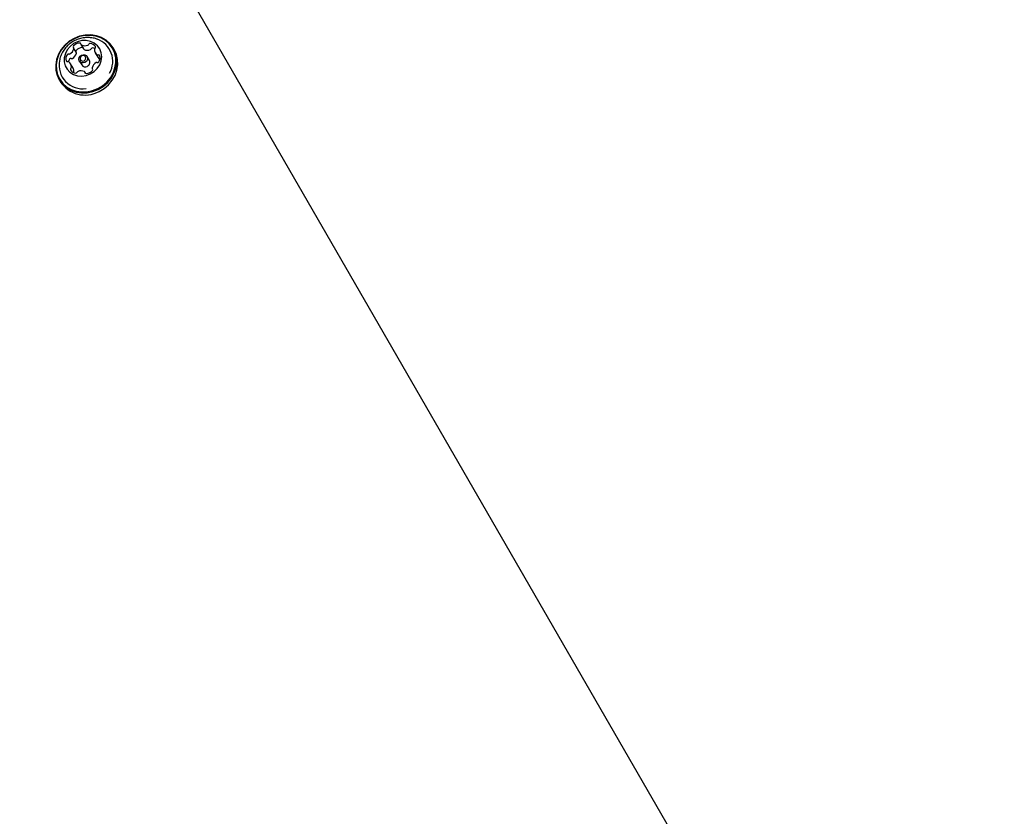
# Model space of a CAD drawing. Units: millimetres. Extents: x 295 to 1326, y 452 to 1509.
# Drawn here: x 967 to 1000, y 931 to 958 of the extents above; entities that cross this region are included whole.
import ezdxf

# ---------------------------------------------------------------- set-up
doc = ezdxf.new("R2010")
doc.units = ezdxf.units.MM
doc.header["$LTSCALE"] = 100
doc.styles.add('SLDTEXTSTYLE0', font='TXT', dxfattribs={"width": 0.75})
doc.dimstyles.new('SLDDIMSTYLE4', dxfattribs={"dimtxt": 15.875, "dimasz": 8, "dimexe": 0, "dimexo": 0.0625, "dimgap": 3.96875, "dimtad": 2, "dimdec": 0, "dimrnd": 1e-09, "dimzin": 12, "dimdsep": 46, "dimtxsty": 'SLDTEXTSTYLE0', "dimblk1": 'DOT', "dimblk2": 'DOT', "dimsah": 1, "dimcen": 0.09, "dimse1": 1, "dimse2": 1, "dimadec": 0, "dimazin": 3, "dimtfac": 1, "dimtdec": 0, "dimtofl": 0, "dimtmove": 0, "dimatfit": 3, "dimldrblk": 'DOT', "dimfxl": 0, "dimfrac": 2, "dimtolj": 1, "dimtzin": 12, "dimarcsym": 0})

# ---------------------------------------------------------------- blocks, each defined once
blk = doc.blocks.new('_Dot')
at = {"color": 0, "linetype": 'ByBlock', "lineweight": -2}
blk.add_line((-0.5, 0), (-1, 0), dxfattribs=at)
at = {"color": 0, "linetype": 'ByBlock', "const_width": 0.5}
blk.add_lwpolyline([(-0.25, 0, 1), (0.25, 0, 1)], format="xyb", close=True, dxfattribs=at)
blk = doc.blocks.new('_D_7')
at = {"color": 7, "linetype": 'Continuous', "lineweight": 0}
blk.add_line((1110.999, 1488.083), (487.229, 1488.083), dxfattribs=at)
at = {"color": 7, "linetype": 'Continuous', "lineweight": 18, "xscale": 8, "yscale": 8, "rotation": 180.0000000000004}
blk.add_blockref('_Dot', (487.229, 1488.083), dxfattribs=at)
at = {"color": 7, "linetype": 'Continuous', "lineweight": 18, "xscale": 8, "yscale": 8}
blk.add_blockref('_Dot', (1110.999, 1488.083), dxfattribs=at)
at = {"color": 7, "linetype": 'Continuous', "lineweight": 18, "insert": (781.519, 1508.547), "char_height": 15.875, "attachment_point": 1, "style": 'SLDTEXTSTYLE0'}
blk.add_mtext('624', dxfattribs=at)

msp = doc.modelspace()

# ---------------------------------------------------------------- linework, layer by layer
at = {"color": 7, "linetype": 'Continuous', "lineweight": 25}
for p, q in [((969.44, 964.632), (995.713, 919.127)), ((969.169, 956.609), (969.082, 956.76)), ((969.329, 956.873), (969.416, 956.722)), ((970.46, 956.682), (970.422, 956.746)), ((969.614, 956.332), (969.537, 956.464)), ((969.814, 956.592), (969.902, 956.441)), ((969.066, 956.073), (968.978, 956.224)), ((969.277, 956.314), (969.354, 956.182)), ((969.711, 956.056), (969.724, 956.033)), ((969.488, 955.901), (969.464, 955.943)), ((968.591, 955.689), (968.628, 955.624))]:
    msp.add_line(p, q, dxfattribs=at)
at = {"color": 7, "linetype": 'Continuous', "lineweight": 25, "flags": 128}
for points in [[(969.91, 955.355), (970.077, 955.455), (970.226, 955.58), (970.349, 955.728), (970.444, 955.892), (970.508, 956.067), (970.537, 956.247), (970.531, 956.427), (970.49, 956.599), (970.415, 956.758), (970.31, 956.899), (970.177, 957.016), (970.022, 957.107), (969.849, 957.167), (969.664, 957.195), (969.474, 957.189), (969.285, 957.15), (969.104, 957.08), (968.936, 956.98), (968.788, 956.854), (968.664, 956.707), (968.569, 956.543), (968.506, 956.368), (968.476, 956.187), (968.483, 956.008), (968.523, 955.836), (968.598, 955.677), (968.703, 955.536), (968.836, 955.418), (968.991, 955.328), (969.164, 955.268), (969.349, 955.24), (969.539, 955.246), (969.728, 955.284), (969.91, 955.355)], [(969.895, 955.385), (970.058, 955.482), (970.203, 955.605), (970.324, 955.749), (970.417, 955.909), (970.478, 956.08), (970.507, 956.256), (970.501, 956.431), (970.461, 956.599), (970.388, 956.755), (970.286, 956.892), (970.156, 957.007), (970.004, 957.095), (969.835, 957.154), (969.655, 957.181), (969.469, 957.176), (969.285, 957.138), (969.108, 957.069), (968.944, 956.972), (968.799, 956.849), (968.678, 956.705), (968.585, 956.545), (968.524, 956.374), (968.495, 956.198), (968.501, 956.023), (968.541, 955.854), (968.614, 955.699), (968.717, 955.562), (968.846, 955.447), (968.998, 955.359), (969.167, 955.3), (969.347, 955.273), (969.533, 955.278), (969.717, 955.316), (969.895, 955.385)], [(969.644, 955.878), (969.772, 955.958), (969.88, 956.062), (969.961, 956.185), (970.013, 956.32), (970.031, 956.46), (970.014, 956.597), (969.965, 956.723), (969.885, 956.833), (969.778, 956.92), (969.651, 956.979), (969.51, 957.008), (969.363, 957.004), (969.218, 956.968), (969.083, 956.902), (968.964, 956.809), (968.868, 956.695), (968.802, 956.565), (968.767, 956.427), (968.766, 956.288), (968.799, 956.155), (968.864, 956.036), (968.958, 955.937), (969.076, 955.863), (969.211, 955.819), (969.356, 955.807), (969.503, 955.827), (969.644, 955.878)], [(969.464, 956.267), (969.409, 956.251), (969.352, 956.256), (969.305, 956.282), (969.273, 956.324), (969.261, 956.376), (969.272, 956.43), (969.303, 956.477), (969.35, 956.512), (969.406, 956.528), (969.462, 956.522), (969.51, 956.497), (969.542, 956.455), (969.554, 956.403), (969.543, 956.349), (969.512, 956.302), (969.464, 956.267)], [(969.434, 956.327), (969.466, 956.35), (969.487, 956.382), (969.494, 956.418), (969.486, 956.452), (969.465, 956.48), (969.433, 956.497), (969.396, 956.5), (969.358, 956.49), (969.327, 956.467), (969.306, 956.435), (969.299, 956.399), (969.307, 956.365), (969.328, 956.337), (969.36, 956.32), (969.397, 956.316), (969.434, 956.327)], [(969.947, 955.291), (970.114, 955.39), (970.263, 955.516), (970.386, 955.664), (970.482, 955.828), (970.545, 956.003), (970.574, 956.183), (970.568, 956.362), (970.527, 956.535), (970.46, 956.682)]]:
    msp.add_lwpolyline(points, dxfattribs=at)
at = {"color": 7, "linetype": 'Continuous', "lineweight": 25}
for centre, radius, start, end in [((969.614, 956.307), 0.789, 329.6776, 70.9686), ((968.829, 956.786), 0.263, 298.3972, 348.1313), ((969.11, 956.794), 0.0427, 137.5764, 219.8246), ((969.047, 956.74), 0.0401, 348.4041, 41.3194), ((969.29, 956.646), 0.276, 91.9364, 140.0328), ((969.377, 956.494), 0.276, 91.9364, 140.0328), ((969.283, 956.88), 0.0414, 9.6944, 93.8297), ((969.363, 956.893), 0.0395, 188.5403, 242.0288), ((969.461, 957.084), 0.253, 242.7885, 293.8199), ((969.37, 956.725), 0.0453, 60.5629, 92.1248), ((969.451, 956.742), 0.0399, 210.1599, 241.8917), ((969.548, 956.932), 0.253, 242.7885, 293.8199), ((969.543, 956.9), 0.0518, 292.5537, 337.0059), ((969.639, 956.859), 0.0521, 85.5111, 156.861), ((969.628, 956.692), 0.219, 29.7726, 86.171), ((969.63, 956.749), 0.0518, 292.5537, 337.0059), ((969.726, 956.708), 0.0521, 85.5111, 156.861), ((969.71, 956.523), 0.238, 67.4197, 85.1565), ((969.835, 956.708), 0.0484, 128.7004, 175.2508), ((969.994, 956.696), 0.207, 175.7357, 234.3513), ((969.778, 956.781), 0.0449, 307.0755, 26.4558), ((969.046, 956.399), 0.228, 145.2429, 200.0895), ((968.902, 956.5), 0.0518, 74.8541, 146.6401), ((969.151, 956.241), 0.247, 146.2405, 167.4427), ((968.929, 956.599), 0.0504, 254.3726, 299.6538), ((968.989, 956.349), 0.0518, 74.8541, 146.6401), ((969.016, 956.448), 0.0504, 254.3726, 299.6538), ((968.916, 956.635), 0.263, 298.3972, 348.1313), ((969.199, 956.642), 0.0449, 138.7521, 192.3849), ((969.134, 956.589), 0.0407, 348.6332, 29.5879), ((969.899, 956.566), 0.0463, 235.4058, 283.3175), ((970.081, 956.545), 0.207, 210.0641, 234.4333), ((969.921, 956.479), 0.0432, 23.3041, 104.8914), ((969.746, 956.418), 0.228, 325.2432, 20.0834), ((969.985, 956.411), 0.0424, 234.4626, 248.8107), ((969.39, 956.178), 0.802, 169.543, 278.2252), ((968.872, 956.337), 0.0432, 203.2654, 284.877), ((968.893, 956.251), 0.0463, 55.3465, 103.32), ((968.799, 956.12), 0.207, 355.7477, 54.3515), ((969.015, 956.036), 0.0449, 127.0764, 206.3864), ((968.957, 956.109), 0.0484, 308.6882, 355.2502), ((968.883, 955.969), 0.21, 355.9449, 29.7748), ((969.473, 956.259), 0.141, 212.7283, 298.8624), ((969.487, 956.267), 0.142, 292.0932, 27.4428), ((969.964, 956.03), 0.263, 118.3972, 168.1312), ((969.746, 956.076), 0.0401, 168.4036, 221.3155), ((969.683, 956.023), 0.0427, 317.5767, 39.8284), ((969.864, 956.218), 0.0504, 74.3288, 119.6554), ((969.891, 956.316), 0.0517, 254.8967, 326.6385), ((969.164, 956.124), 0.219, 209.7726, 266.171), ((969.045, 955.958), 0.0475, 319.6716, 355.4516), ((969.154, 955.958), 0.0522, 265.5104, 336.9026), ((969.25, 955.917), 0.0518, 112.5818, 156.9638), ((969.332, 955.733), 0.253, 62.7729, 113.8342), ((969.429, 955.924), 0.0395, 8.5402, 62.0232), ((969.509, 955.936), 0.0414, 189.6944, 273.8294), ((969.503, 956.171), 0.276, 271.9364, 320.0329), ((969.466, 956.162), 0.995, 212.6877, 298.903)]:
    msp.add_arc(centre, radius, start, end, dxfattribs=at)
msp.add_open_spline([(969.87, 957.052), (969.867, 957.054), (969.813, 957.078), (969.697, 957.099), (969.528, 957.111), (969.358, 957.091), (969.194, 957.043), (969.038, 956.964), (968.897, 956.858), (968.776, 956.726), (968.682, 956.572), (968.624, 956.435), (968.61, 956.349), (968.606, 956.323)], degree=3, knots=[0, 0, 0, 0, 0.006071, 0.108101, 0.210077, 0.312455, 0.415693, 0.520195, 0.626224, 0.733815, 0.842729, 0.95248, 1, 1, 1, 1], dxfattribs=at)

# ---------------------------------------------------------------- dimensions: what is measured, and where the dimension line sits
at = {"color": 7, "linetype": 'Continuous', "lineweight": 18}
dim = msp.add_linear_dim(base=(487.229, 1488.083), p1=(1110.999, 851.727), p2=(487.229, 754.113), dimstyle='SLDDIMSTYLE4', dxfattribs=at)
dim.commit()
dim.dimension.update_dxf_attribs({"geometry": '_D_7', "text_midpoint": (799.114, 1488.083), "dimtype": 160})

doc.saveas('drawing.dxf')
